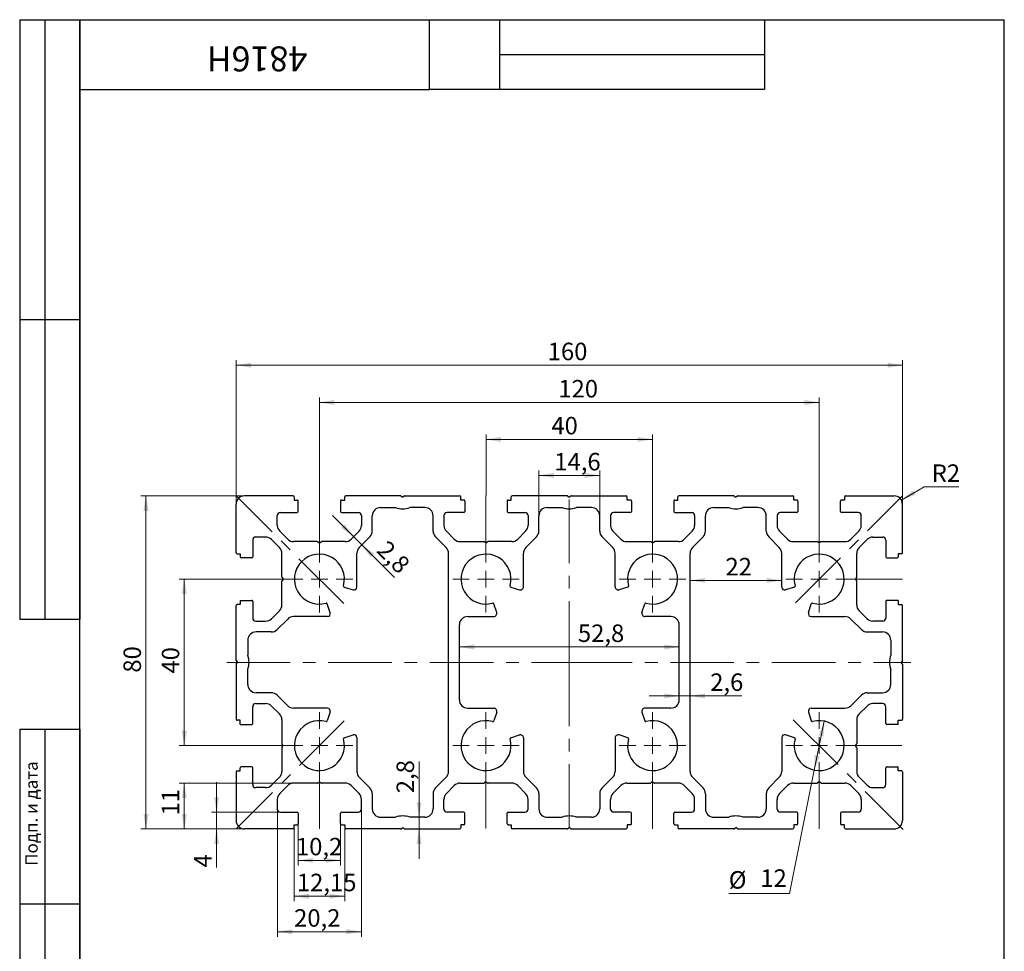
# Model space of a CAD drawing. Units: millimetres. Extents: x 10 to 252, y -1 to 350.
# Drawn here: x 10 to 246, y 127 to 350 of the extents above; entities that cross this region are included whole.
import ezdxf

# ---------------------------------------------------------------- set-up
doc = ezdxf.new("R2010")
doc.units = ezdxf.units.MM
doc.header["$LTSCALE"] = 1.2
doc.linetypes.add('CENTERX2', pattern=[20.32, 12.7, -2.54, 2.54, -2.54])
doc.layers.add('ГЕОМЕТРИЯ', color=90, linetype='Continuous', lineweight=25)
doc.styles.add('SLDTEXTSTYLE0', font='TXT', dxfattribs={"width": 0.7, "bigfont": 'bigfont'})
doc.styles.add('SLDTEXTSTYLE1', font='TXT', dxfattribs={"width": 0.7})
doc.dimstyles.new('SLDDIMSTYLE0', dxfattribs={"dimtxt": 4.2, "dimasz": 3.6, "dimexe": 0, "dimexo": 0.0625, "dimgap": 1.05, "dimtad": 2, "dimrnd": 1e-09, "dimzin": 12, "dimdsep": 46, "dimtxsty": 'SLDTEXTSTYLE1', "dimsah": 1, "dimcen": 0.09, "dimadec": 0, "dimazin": 3, "dimtfac": 1, "dimtdec": 1, "dimtofl": 0, "dimtmove": 0, "dimatfit": 3, "dimfxl": 1, "dimfrac": 2, "dimtolj": 1, "dimtzin": 12, "dimarcsym": 0})
doc.dimstyles.new('SLDDIMSTYLE1', dxfattribs={"dimtxt": 4.2, "dimasz": 3.6, "dimexe": 0, "dimexo": 0.0625, "dimgap": 1.05, "dimtad": 2, "dimrnd": 1e-09, "dimzin": 12, "dimdsep": 46, "dimtxsty": 'SLDTEXTSTYLE1', "dimsah": 1, "dimcen": 0.09, "dimadec": 0, "dimazin": 3, "dimtfac": 1, "dimtdec": 1, "dimtmove": 0, "dimatfit": 0, "dimfxl": 1, "dimfrac": 2, "dimtolj": 1, "dimtzin": 12, "dimarcsym": 0})
doc.dimstyles.new('SLDDIMSTYLE2', dxfattribs={"dimtxt": 4.2, "dimasz": 3.6, "dimexe": 0, "dimexo": 0.0625, "dimgap": 1.05, "dimtad": 0, "dimtih": 1, "dimtoh": 1, "dimrnd": 1e-09, "dimzin": 12, "dimdsep": 46, "dimtxsty": 'SLDTEXTSTYLE1', "dimsah": 1, "dimcen": 0, "dimadec": 0, "dimazin": 3, "dimtfac": 1, "dimtdec": 1, "dimtmove": 0, "dimatfit": 3, "dimfxl": 1, "dimfrac": 2, "dimtolj": 1, "dimtzin": 12, "dimarcsym": 0})
doc.dimstyles.new('SLDDIMSTYLE3', dxfattribs={"dimtxt": 4.2, "dimasz": 3.6, "dimexe": 0, "dimexo": 0.0625, "dimgap": 1.05, "dimtad": 0, "dimtih": 1, "dimtoh": 1, "dimrnd": 1e-09, "dimzin": 12, "dimdsep": 46, "dimtxsty": 'SLDTEXTSTYLE1', "dimsah": 1, "dimcen": 0, "dimadec": 0, "dimazin": 3, "dimtfac": 1, "dimtdec": 1, "dimtofl": 0, "dimtmove": 0, "dimatfit": 3, "dimfxl": 1, "dimfrac": 2, "dimtolj": 1, "dimtzin": 12, "dimarcsym": 0})

# ---------------------------------------------------------------- blocks, each defined once
blk = doc.blocks.new('_D')
at = {"color": 7, "linetype": 'Continuous', "lineweight": 0}
for p, q in [((63.56, 236.01), (38.72, 236.01)), ((39.92, 156.01), (39.92, 236.01)), ((63.56, 156.01), (38.72, 156.01))]:
    blk.add_line(p, q, dxfattribs=at)
at = {"color": 7, "linetype": 'Continuous', "lineweight": 18}
for points in [[(39.92, 236.01), (39.32, 232.41), (40.52, 232.41)], [(39.92, 156.01), (40.52, 159.61), (39.32, 159.61)]]:
    blk.add_solid(points, dxfattribs=at)
at = {"color": 7, "linetype": 'Continuous', "lineweight": 18, "insert": (34.52, 193.54), "char_height": 4.2, "attachment_point": 1, "rotation": 90, "style": 'SLDTEXTSTYLE1'}
blk.add_mtext('80', dxfattribs=at)
blk = doc.blocks.new('_D_1')
at = {"color": 7, "linetype": 'Continuous', "lineweight": 0}
for p, q in [((89.77, 226.21), (84.68, 231.3)), ((89.77, 226.21), (91.75, 224.23)), ((91.75, 224.23), (99.58, 216.4))]:
    blk.add_line(p, q, dxfattribs=at)
at = {"color": 7, "linetype": 'Continuous', "lineweight": 18}
for points in [[(89.77, 226.21), (87.65, 229.18), (86.8, 228.33)], [(91.75, 224.23), (93.87, 221.26), (94.72, 222.11)]]:
    blk.add_solid(points, dxfattribs=at)
at = {"color": 7, "linetype": 'Continuous', "lineweight": 18, "insert": (98.02, 225.6), "char_height": 4.2, "attachment_point": 1, "rotation": 315, "style": 'SLDTEXTSTYLE1'}
blk.add_mtext('2,8', dxfattribs=at)
blk = doc.blocks.new('_D_2')
at = {"color": 7, "linetype": 'Continuous', "lineweight": 0}
blk.add_line((192.56, 215.7), (170.56, 215.7), dxfattribs=at)
at = {"color": 7, "linetype": 'Continuous', "lineweight": 18}
for points in [[(170.56, 215.7), (174.16, 215.1), (174.16, 216.3)], [(192.56, 215.7), (188.96, 216.3), (188.96, 215.1)]]:
    blk.add_solid(points, dxfattribs=at)
at = {"color": 7, "linetype": 'Continuous', "lineweight": 18, "insert": (179.05, 221.1), "char_height": 4.2, "attachment_point": 1, "style": 'SLDTEXTSTYLE1'}
blk.add_mtext('22', dxfattribs=at)
blk = doc.blocks.new('_D_3')
at = {"color": 7, "linetype": 'Continuous', "lineweight": 0}
for p, q in [((61.52, 216.01), (47.92, 216.01)), ((49.12, 216.01), (49.12, 176.01)), ((61.5, 176.01), (47.92, 176.01))]:
    blk.add_line(p, q, dxfattribs=at)
at = {"color": 7, "linetype": 'Continuous', "lineweight": 18}
for points in [[(49.12, 216.01), (48.52, 212.41), (49.72, 212.41)], [(49.12, 176.01), (49.72, 179.61), (48.52, 179.61)]]:
    blk.add_solid(points, dxfattribs=at)
at = {"color": 7, "linetype": 'Continuous', "lineweight": 18, "insert": (43.72, 193.32), "char_height": 4.2, "attachment_point": 1, "rotation": 90, "style": 'SLDTEXTSTYLE1'}
blk.add_mtext('40', dxfattribs=at)
blk = doc.blocks.new('_D_4')
at = {"color": 7, "linetype": 'Continuous', "lineweight": 0}
for p, q in [((121.56, 236.09), (121.56, 250.78)), ((161.56, 235.99), (161.56, 250.78)), ((121.56, 249.58), (161.56, 249.58))]:
    blk.add_line(p, q, dxfattribs=at)
at = {"color": 7, "linetype": 'Continuous', "lineweight": 18}
for points in [[(121.56, 249.58), (125.16, 248.98), (125.16, 250.18)], [(161.56, 249.58), (157.96, 250.18), (157.96, 248.98)]]:
    blk.add_solid(points, dxfattribs=at)
at = {"color": 7, "linetype": 'Continuous', "lineweight": 18, "insert": (137.25, 254.98), "char_height": 4.2, "attachment_point": 1, "style": 'SLDTEXTSTYLE1'}
blk.add_mtext('40', dxfattribs=at)
blk = doc.blocks.new('_D_5')
at = {"color": 7, "linetype": 'Continuous', "lineweight": 0}
for p, q in [((81.56, 235.98), (81.56, 259.65)), ((81.56, 258.45), (201.56, 258.45)), ((201.56, 236.03), (201.56, 259.65))]:
    blk.add_line(p, q, dxfattribs=at)
at = {"color": 7, "linetype": 'Continuous', "lineweight": 18}
for points in [[(81.56, 258.45), (85.16, 257.85), (85.16, 259.05)], [(201.56, 258.45), (197.96, 259.05), (197.96, 257.85)]]:
    blk.add_solid(points, dxfattribs=at)
at = {"color": 7, "linetype": 'Continuous', "lineweight": 18, "insert": (138.92, 263.85), "char_height": 4.2, "attachment_point": 1, "style": 'SLDTEXTSTYLE1'}
blk.add_mtext('120', dxfattribs=at)
blk = doc.blocks.new('_D_6')
at = {"color": 7, "linetype": 'Continuous', "lineweight": 0}
for p, q in [((61.56, 234.01), (61.56, 268.6)), ((61.56, 267.4), (221.56, 267.4)), ((221.56, 234.01), (221.56, 268.6))]:
    blk.add_line(p, q, dxfattribs=at)
at = {"color": 7, "linetype": 'Continuous', "lineweight": 18}
for points in [[(61.56, 267.4), (65.16, 266.8), (65.16, 268)], [(221.56, 267.4), (217.96, 268), (217.96, 266.8)]]:
    blk.add_solid(points, dxfattribs=at)
at = {"color": 7, "linetype": 'Continuous', "lineweight": 18, "insert": (136.37, 272.8), "char_height": 4.2, "attachment_point": 1, "style": 'SLDTEXTSTYLE1'}
blk.add_mtext('160', dxfattribs=at)
blk = doc.blocks.new('_D_7')
at = {"color": 7, "linetype": 'Continuous', "lineweight": 0}
blk.add_line((115.16, 199.71), (167.96, 199.71), dxfattribs=at)
at = {"color": 7, "linetype": 'Continuous', "lineweight": 18}
for points in [[(115.16, 199.71), (118.76, 199.11), (118.76, 200.31)], [(167.96, 199.71), (164.36, 200.31), (164.36, 199.11)]]:
    blk.add_solid(points, dxfattribs=at)
at = {"color": 7, "linetype": 'Continuous', "lineweight": 18, "insert": (143.62, 205.11), "char_height": 4.2, "attachment_point": 1, "style": 'SLDTEXTSTYLE1'}
blk.add_mtext('52,8', dxfattribs=at)
blk = doc.blocks.new('_D_8')
at = {"color": 7, "linetype": 'Continuous', "lineweight": 0}
for p, q in [((167.96, 187.95), (160.76, 187.95)), ((167.96, 187.95), (170.56, 187.95)), ((170.56, 187.95), (183, 187.95))]:
    blk.add_line(p, q, dxfattribs=at)
at = {"color": 7, "linetype": 'Continuous', "lineweight": 18}
for points in [[(167.96, 187.95), (164.36, 188.55), (164.36, 187.35)], [(170.56, 187.95), (174.16, 187.35), (174.16, 188.55)]]:
    blk.add_solid(points, dxfattribs=at)
at = {"color": 7, "linetype": 'Continuous', "lineweight": 18, "insert": (175.38, 193.35), "char_height": 4.2, "attachment_point": 1, "style": 'SLDTEXTSTYLE1'}
blk.add_mtext('2,6', dxfattribs=at)
blk = doc.blocks.new('_D_9')
at = {"color": 7, "linetype": 'Continuous', "lineweight": 0}
for p, q in [((134.26, 231.21), (134.26, 242.12)), ((148.86, 231.21), (148.86, 242.12)), ((134.26, 240.92), (148.86, 240.92))]:
    blk.add_line(p, q, dxfattribs=at)
at = {"color": 7, "linetype": 'Continuous', "lineweight": 18}
for points in [[(134.26, 240.92), (137.86, 240.32), (137.86, 241.52)], [(148.86, 240.92), (145.26, 241.52), (145.26, 240.32)]]:
    blk.add_solid(points, dxfattribs=at)
at = {"color": 7, "linetype": 'Continuous', "lineweight": 18, "insert": (137.95, 246.32), "char_height": 4.2, "attachment_point": 1, "style": 'SLDTEXTSTYLE1'}
blk.add_mtext('14,6', dxfattribs=at)
blk = doc.blocks.new('_D_10')
at = {"color": 7, "linetype": 'Continuous', "lineweight": 0}
for p, q in [((75.36, 167.01), (47.92, 167.01)), ((49.12, 156.01), (49.12, 167.01)), ((63.56, 156.01), (47.92, 156.01))]:
    blk.add_line(p, q, dxfattribs=at)
at = {"color": 7, "linetype": 'Continuous', "lineweight": 18}
for points in [[(49.12, 167.01), (48.52, 163.41), (49.72, 163.41)], [(49.12, 156.01), (49.72, 159.61), (48.52, 159.61)]]:
    blk.add_solid(points, dxfattribs=at)
at = {"color": 7, "linetype": 'Continuous', "lineweight": 18, "insert": (43.72, 159.22), "char_height": 4.2, "attachment_point": 1, "rotation": 90, "style": 'SLDTEXTSTYLE1'}
blk.add_mtext('11', dxfattribs=at)
blk = doc.blocks.new('_D_11')
at = {"color": 7, "linetype": 'Continuous', "lineweight": 0}
for p, q in [((56.87, 160.01), (56.87, 167.21)), ((72.21, 160.01), (55.67, 160.01)), ((56.87, 156.01), (56.87, 160.01)), ((63.56, 156.01), (55.67, 156.01)), ((56.87, 156.01), (56.87, 146.72))]:
    blk.add_line(p, q, dxfattribs=at)
at = {"color": 7, "linetype": 'Continuous', "lineweight": 18}
for points in [[(56.87, 160.01), (57.47, 163.61), (56.27, 163.61)], [(56.87, 156.01), (56.27, 152.41), (57.47, 152.41)]]:
    blk.add_solid(points, dxfattribs=at)
at = {"color": 7, "linetype": 'Continuous', "lineweight": 18, "insert": (51.47, 146.72), "char_height": 4.2, "attachment_point": 1, "rotation": 90, "style": 'SLDTEXTSTYLE1'}
blk.add_mtext('4', dxfattribs=at)
blk = doc.blocks.new('_D_12')
at = {"color": 7, "linetype": 'Continuous', "lineweight": 0}
for p, q in [((71.46, 160.76), (71.46, 130.11)), ((91.66, 160.76), (91.66, 130.11)), ((71.46, 131.31), (91.66, 131.31))]:
    blk.add_line(p, q, dxfattribs=at)
at = {"color": 7, "linetype": 'Continuous', "lineweight": 18}
for points in [[(71.46, 131.31), (75.06, 130.71), (75.06, 131.91)], [(91.66, 131.31), (88.06, 131.91), (88.06, 130.71)]]:
    blk.add_solid(points, dxfattribs=at)
at = {"color": 7, "linetype": 'Continuous', "lineweight": 18, "insert": (75.48, 136.71), "char_height": 4.2, "attachment_point": 1, "style": 'SLDTEXTSTYLE1'}
blk.add_mtext('20,2', dxfattribs=at)
blk = doc.blocks.new('_D_13')
at = {"color": 7, "linetype": 'Continuous', "lineweight": 0}
for p, q in [((75.48, 156.26), (75.48, 138.63)), ((87.63, 156.26), (87.63, 138.63)), ((75.48, 139.83), (87.63, 139.83))]:
    blk.add_line(p, q, dxfattribs=at)
at = {"color": 7, "linetype": 'Continuous', "lineweight": 18}
for points in [[(75.48, 139.83), (79.08, 139.23), (79.08, 140.43)], [(87.63, 139.83), (84.03, 140.43), (84.03, 139.23)]]:
    blk.add_solid(points, dxfattribs=at)
at = {"color": 7, "linetype": 'Continuous', "lineweight": 18, "insert": (76.14, 145.23), "char_height": 4.2, "attachment_point": 1, "style": 'SLDTEXTSTYLE1'}
blk.add_mtext('12,15', dxfattribs=at)
blk = doc.blocks.new('_D_14')
at = {"color": 7, "linetype": 'Continuous', "lineweight": 0}
for p, q in [((76.46, 157.26), (76.46, 147.25)), ((86.66, 157.26), (86.66, 147.25)), ((76.46, 148.45), (86.66, 148.45))]:
    blk.add_line(p, q, dxfattribs=at)
at = {"color": 7, "linetype": 'Continuous', "lineweight": 18}
for points in [[(76.46, 148.45), (80.06, 147.85), (80.06, 149.05)], [(86.66, 148.45), (83.06, 149.05), (83.06, 147.85)]]:
    blk.add_solid(points, dxfattribs=at)
at = {"color": 7, "linetype": 'Continuous', "lineweight": 18, "insert": (75.92, 153.85), "char_height": 4.2, "attachment_point": 1, "style": 'SLDTEXTSTYLE1'}
blk.add_mtext('10,2', dxfattribs=at)
blk = doc.blocks.new('_D_15')
at = {"color": 7, "linetype": 'Continuous', "lineweight": 0}
for p, q in [((202.73, 181.89), (200.38, 170.13)), ((200.38, 170.13), (194.44, 140.46)), ((194.44, 140.46), (179.84, 140.46))]:
    blk.add_line(p, q, dxfattribs=at)
at = {"color": 7, "linetype": 'Continuous', "lineweight": 18}
for points in [[(202.73, 181.89), (201.44, 178.48), (202.62, 178.25)], [(200.38, 170.13), (201.67, 173.54), (200.5, 173.78)]]:
    blk.add_solid(points, dxfattribs=at)
at = {"color": 7, "linetype": 'Continuous', "lineweight": 18, "char_height": 4.2, "attachment_point": 1, "style": 'SLDTEXTSTYLE1'}
for s, insert in [('%%c', (179.84, 145.86)), ('12', (187.42, 146.28))]:
    blk.add_mtext(s, dxfattribs=dict(at, insert=insert))
blk = doc.blocks.new('_D_16')
at = {"color": 7, "linetype": 'Continuous', "lineweight": 0}
for p, q in [((221.29, 235.01), (226.77, 238.18)), ((226.77, 238.18), (235.09, 238.18))]:
    blk.add_line(p, q, dxfattribs=at)
at = {"color": 7, "linetype": 'Continuous', "lineweight": 18}
blk.add_solid([(221.29, 235.01), (224.71, 236.29), (224.11, 237.33)], dxfattribs=at)
at = {"color": 7, "linetype": 'Continuous', "lineweight": 18, "insert": (228.57, 243.57), "char_height": 4.2, "attachment_point": 1, "style": 'SLDTEXTSTYLE1'}
blk.add_mtext('R2', dxfattribs=at)
blk = doc.blocks.new('_D_17')
at = {"color": 7, "linetype": 'Continuous', "lineweight": 0}
for p, q in [((105.48, 158.81), (105.48, 172.19)), ((105.48, 156.01), (105.48, 158.81)), ((105.48, 156.01), (105.48, 148.81))]:
    blk.add_line(p, q, dxfattribs=at)
at = {"color": 7, "linetype": 'Continuous', "lineweight": 18}
for points in [[(105.48, 158.81), (106.08, 162.41), (104.88, 162.41)], [(105.48, 156.01), (104.88, 152.41), (106.08, 152.41)]]:
    blk.add_solid(points, dxfattribs=at)
at = {"color": 7, "linetype": 'Continuous', "lineweight": 18, "insert": (100.08, 164.58), "char_height": 4.2, "attachment_point": 1, "rotation": 90, "style": 'SLDTEXTSTYLE1'}
blk.add_mtext('2,8', dxfattribs=at)
blk = doc.blocks.new('SW_CENTERMARKSYMBOL_0')
at = {"color": 0, "linetype": 'Continuous', "lineweight": 18}
for p, q in [((0, 4), (0, 8)), ((-4, 0), (-20.06, 0)), ((0, 0), (-2, 0)), ((0, 0), (0, 2)), ((0, 0), (0, -2)), ((0, 0), (2, 0)), ((4, 0), (8, 0)), ((0, -4), (0, -20))]:
    blk.add_line(p, q, dxfattribs=at)
blk = doc.blocks.new('SW_CENTERMARKSYMBOL_1')
at = {"color": 0, "linetype": 'Continuous', "lineweight": 18}
for p, q in [((0, 4), (0, 19.97)), ((-4, 0), (-20.03, 0)), ((0, 0), (-2, 0)), ((0, 0), (0, 2)), ((0, 0), (0, -2)), ((0, 0), (2, 0)), ((4, 0), (8, 0)), ((0, -4), (0, -8))]:
    blk.add_line(p, q, dxfattribs=at)
blk = doc.blocks.new('SW_CENTERMARKSYMBOL_2')
at = {"color": 0, "linetype": 'Continuous', "lineweight": 18}
for p, q in [((0, 4), (0, 20.08)), ((-4, 0), (-8, 0)), ((0, 0), (-2, 0)), ((0, 0), (0, 2)), ((0, 0), (0, -2)), ((0, 0), (2, 0)), ((4, 0), (8, 0)), ((0, -4), (0, -8))]:
    blk.add_line(p, q, dxfattribs=at)
blk = doc.blocks.new('SW_CENTERMARKSYMBOL_3')
at = {"color": 0, "linetype": 'Continuous', "lineweight": 18}
for p, q in [((0, 4), (0, 8)), ((-4, 0), (-8, 0)), ((0, 0), (-2, 0)), ((0, 0), (0, 2)), ((0, 0), (0, -2)), ((0, 0), (2, 0)), ((4, 0), (8, 0)), ((0, -4), (0, -19.95))]:
    blk.add_line(p, q, dxfattribs=at)
blk = doc.blocks.new('SW_CENTERMARKSYMBOL_4')
at = {"color": 0, "linetype": 'Continuous', "lineweight": 18}
for p, q in [((0, 4), (0, 8)), ((-4, 0), (-8, 0)), ((0, 0), (-2, 0)), ((0, 0), (0, 2)), ((0, 0), (0, -2)), ((0, 0), (2, 0)), ((4, 0), (8, 0)), ((0, -4), (0, -20.03))]:
    blk.add_line(p, q, dxfattribs=at)
blk = doc.blocks.new('SW_CENTERMARKSYMBOL_5')
at = {"color": 0, "linetype": 'Continuous', "lineweight": 18}
for p, q in [((0, 4), (0, 19.98)), ((-4, 0), (-8, 0)), ((0, 0), (-2, 0)), ((0, 0), (0, 2)), ((0, 0), (0, -2)), ((0, 0), (2, 0)), ((4, 0), (8, 0)), ((0, -4), (0, -8))]:
    blk.add_line(p, q, dxfattribs=at)
blk = doc.blocks.new('SW_CENTERMARKSYMBOL_6')
at = {"color": 0, "linetype": 'Continuous', "lineweight": 18}
for p, q in [((0, 4), (0, 20.01)), ((-4, 0), (-8, 0)), ((0, 0), (-2, 0)), ((0, 0), (0, 2)), ((0, 0), (0, -2)), ((0, 0), (2, 0)), ((4, 0), (20.02, 0)), ((0, -4), (0, -8))]:
    blk.add_line(p, q, dxfattribs=at)
blk = doc.blocks.new('SW_CENTERMARKSYMBOL_7')
at = {"color": 0, "linetype": 'Continuous', "lineweight": 18}
for p, q in [((0, 4), (0, 8)), ((-4, 0), (-8, 0)), ((0, 0), (-2, 0)), ((0, 0), (0, 2)), ((0, 0), (0, -2)), ((0, 0), (2, 0)), ((4, 0), (19.86, 0)), ((0, -4), (0, -19.96))]:
    blk.add_line(p, q, dxfattribs=at)

msp = doc.modelspace()

# ---------------------------------------------------------------- linework, layer by layer
at = {"color": 7, "linetype": 'Continuous', "lineweight": 25}
for p, q in [((9.6, 350.4), (24, 350.4)), ((9.6, 350.4), (9.6, 206.4)), ((15.6, 350.4), (15.6, 206.4)), ((24, 6), (24, 350.4)), ((24, 350.4), (246, 350.4)), ((24, 333.6), (24, 350.4)), ((24, 350.4), (108, 350.4)), ((24, 350.4), (24, 206.4)), ((108, 333.6), (108, 350.4)), ((108, 350.4), (188.4, 350.4)), ((124.8, 350.4), (124.8, 333.6)), ((188.4, 350.4), (188.4, 333.6)), ((246, 6), (246, 350.4)), ((124.8, 342), (188.4, 342)), ((24, 333.6), (108, 333.6)), ((188.4, 333.6), (108, 333.6)), ((9.6, 278.4), (24, 278.4)), ((9.6, 206.4), (24, 206.4)), ((9.6, 180), (24, 180)), ((9.6, 180), (9.6, 6)), ((15.6, 180), (15.6, 6)), ((24, 180), (24, 6)), ((9.6, 138), (24, 138))]:
    msp.add_line(p, q, dxfattribs=at)
at = {"color": 7, "linetype": 'CENTERX2', "lineweight": 18}
for p, q in [((141.556, 195.471), (141.556, 236.78)), ((87.432, 210.135), (61.567, 236.001)), ((195.879, 210.334), (221.62, 236.075)), ((59.317, 196.011), (141.757, 196.011)), ((141.44, 196.011), (223.563, 196.011)), ((141.556, 195.948), (141.556, 154.343)), ((195.325, 182.242), (221.721, 155.847)), ((87.535, 181.99), (61.623, 156.078))]:
    msp.add_line(p, q, dxfattribs=at)
at = {"layer": 'ГЕОМЕТРИЯ'}
for p, q in [((75.231, 236.011), (63.556, 236.011)), ((75.481, 235.761), (75.481, 235.011)), ((75.481, 235.011), (76.206, 235.011)), ((76.456, 232.261), (76.456, 234.761)), ((86.656, 234.761), (86.656, 232.261)), ((86.906, 235.011), (87.631, 235.011)), ((87.631, 235.011), (87.631, 235.761)), ((101.031, 236.011), (87.881, 236.011)), ((101.169, 235.969), (101.556, 235.711)), ((101.943, 235.969), (101.556, 235.711)), ((102.082, 236.011), (115.231, 236.011)), ((115.481, 235.011), (115.481, 235.761)), ((116.206, 235.011), (115.481, 235.011)), ((116.456, 234.761), (116.456, 232.261)), ((126.656, 234.761), (126.656, 232.261)), ((126.906, 235.011), (127.631, 235.011)), ((127.631, 235.011), (127.631, 235.761)), ((141.031, 236.011), (127.881, 236.011)), ((141.169, 235.969), (141.556, 235.711)), ((141.943, 235.969), (141.556, 235.711)), ((142.082, 236.011), (155.231, 236.011)), ((155.481, 235.011), (155.481, 235.761)), ((156.206, 235.011), (155.481, 235.011)), ((156.456, 234.761), (156.456, 232.261)), ((166.656, 234.761), (166.656, 232.261)), ((166.906, 235.011), (167.631, 235.011)), ((167.631, 235.011), (167.631, 235.761)), ((181.031, 236.011), (167.881, 236.011)), ((181.169, 235.969), (181.556, 235.711)), ((181.943, 235.969), (181.556, 235.711)), ((182.082, 236.011), (195.231, 236.011)), ((195.481, 235.011), (195.481, 235.761)), ((196.206, 235.011), (195.481, 235.011)), ((196.456, 234.761), (196.456, 232.261)), ((206.656, 232.261), (206.656, 234.761)), ((207.631, 235.011), (206.906, 235.011)), ((207.631, 235.761), (207.631, 235.011)), ((207.881, 236.011), (219.556, 236.011)), ((61.556, 222.336), (61.556, 234.011)), ((72.206, 232.011), (76.206, 232.011)), ((86.906, 232.011), (90.906, 232.011)), ((96.256, 233.211), (99.851, 233.211)), ((106.856, 233.211), (103.262, 233.211)), ((116.206, 232.011), (112.206, 232.011)), ((126.906, 232.011), (130.906, 232.011)), ((136.256, 233.211), (139.851, 233.211)), ((146.856, 233.211), (143.262, 233.211)), ((156.206, 232.011), (152.206, 232.011)), ((166.906, 232.011), (170.906, 232.011)), ((176.256, 233.211), (179.851, 233.211)), ((186.856, 233.211), (183.262, 233.211)), ((196.206, 232.011), (192.206, 232.011)), ((210.906, 232.011), (206.906, 232.011)), ((221.556, 222.336), (221.556, 234.011)), ((71.456, 228.92), (71.456, 231.261)), ((91.656, 231.261), (91.656, 228.92)), ((94.256, 227.56), (94.256, 231.211)), ((108.856, 227.56), (108.856, 231.211)), ((111.456, 231.261), (111.456, 228.92)), ((131.656, 231.261), (131.656, 228.92)), ((134.256, 227.56), (134.256, 231.211)), ((148.856, 227.56), (148.856, 231.211)), ((151.456, 231.261), (151.456, 228.92)), ((171.656, 231.261), (171.656, 228.92)), ((174.256, 227.56), (174.256, 231.211)), ((188.856, 227.56), (188.856, 231.211)), ((191.456, 231.261), (191.456, 228.92)), ((211.656, 228.92), (211.656, 231.261)), ((73.95, 225.597), (72.042, 227.505)), ((91.071, 227.505), (89.162, 225.597)), ((112.042, 227.505), (113.95, 225.597)), ((131.071, 227.505), (129.162, 225.597)), ((152.042, 227.505), (153.95, 225.597)), ((171.071, 227.505), (169.162, 225.597)), ((192.042, 227.505), (193.95, 225.597)), ((209.162, 225.597), (211.071, 227.505)), ((65.556, 225.361), (65.556, 221.361)), ((68.648, 226.111), (66.306, 226.111)), ((71.971, 223.617), (70.062, 225.526)), ((81.031, 225.011), (75.365, 225.011)), ((81.169, 224.969), (81.556, 224.711)), ((81.556, 224.711), (81.943, 224.969)), ((87.748, 225.011), (82.082, 225.011)), ((91.142, 223.617), (93.671, 226.146)), ((111.971, 223.617), (109.442, 226.146)), ((115.365, 225.011), (121.031, 225.011)), ((121.556, 224.711), (121.169, 224.969)), ((121.556, 224.711), (121.943, 224.969)), ((127.748, 225.011), (122.082, 225.011)), ((131.142, 223.617), (133.671, 226.146)), ((151.971, 223.617), (149.442, 226.146)), ((155.365, 225.011), (161.031, 225.011)), ((161.556, 224.711), (161.169, 224.969)), ((161.556, 224.711), (161.943, 224.969)), ((167.748, 225.011), (162.082, 225.011)), ((171.142, 223.617), (173.671, 226.146)), ((191.971, 223.617), (189.442, 226.146)), ((195.365, 225.011), (201.031, 225.011)), ((201.556, 224.711), (201.169, 224.969)), ((201.943, 224.969), (201.556, 224.711)), ((202.082, 225.011), (207.748, 225.011)), ((211.142, 223.617), (213.05, 225.526)), ((214.465, 226.111), (216.806, 226.111)), ((217.556, 225.361), (217.556, 221.361)), ((61.806, 222.086), (62.556, 222.086)), ((62.556, 222.086), (62.556, 221.361)), ((65.306, 221.111), (62.806, 221.111)), ((72.556, 216.537), (72.556, 222.203)), ((90.556, 214.094), (90.556, 222.203)), ((112.556, 169.82), (112.556, 222.203)), ((130.556, 214.163), (130.556, 222.203)), ((152.556, 214.163), (152.556, 222.203)), ((170.556, 169.82), (170.556, 222.203)), ((192.556, 214.094), (192.556, 222.203)), ((210.556, 216.537), (210.556, 222.203)), ((217.806, 221.111), (220.306, 221.111)), ((221.306, 222.086), (220.556, 222.086)), ((220.556, 222.086), (220.556, 221.361)), ((72.556, 209.82), (72.556, 215.486)), ((72.598, 216.398), (72.856, 216.011)), ((72.856, 216.011), (72.598, 215.624)), ((210.514, 216.398), (210.256, 216.011)), ((210.256, 216.011), (210.514, 215.624)), ((210.556, 209.82), (210.556, 215.486)), ((87.505, 214.11), (89.643, 213.427)), ((127.505, 214.11), (129.578, 213.448)), ((155.608, 214.11), (153.535, 213.448)), ((195.608, 214.11), (193.469, 213.427)), ((62.556, 210.911), (62.556, 209.936)), ((62.556, 210.911), (65.306, 210.911)), ((65.556, 210.661), (65.556, 206.661)), ((217.556, 210.661), (217.556, 206.661)), ((220.556, 210.911), (217.806, 210.911)), ((220.556, 210.911), (220.556, 209.936)), ((61.556, 196.461), (61.556, 209.686)), ((62.556, 209.936), (61.806, 209.936)), ((70.062, 206.497), (71.971, 208.405)), ((84.14, 207.924), (83.457, 210.063)), ((124.12, 207.99), (123.457, 210.063)), ((158.993, 207.99), (159.656, 210.063)), ((198.972, 207.924), (199.656, 210.063)), ((213.05, 206.497), (211.142, 208.405)), ((220.556, 209.936), (221.306, 209.936)), ((221.556, 196.461), (221.556, 209.686)), ((66.306, 205.911), (68.648, 205.911)), ((73.95, 206.426), (71.422, 203.897)), ((83.474, 207.011), (75.365, 207.011)), ((117.156, 207.011), (123.405, 207.011)), ((165.956, 207.011), (159.708, 207.011)), ((199.639, 207.011), (207.748, 207.011)), ((209.162, 206.426), (211.691, 203.897)), ((216.806, 205.911), (214.465, 205.911)), ((70.008, 203.311), (66.356, 203.311)), ((115.156, 187.011), (115.156, 205.011)), ((167.956, 187.011), (167.956, 205.011)), ((213.105, 203.311), (216.756, 203.311)), ((64.356, 201.311), (64.356, 197.717)), ((218.756, 201.311), (218.756, 197.717)), ((61.556, 196.461), (61.856, 196.011)), ((221.556, 196.461), (221.256, 196.011)), ((61.556, 195.561), (61.856, 196.011)), ((61.556, 195.561), (61.556, 182.336)), ((64.356, 190.711), (64.356, 194.305)), ((218.756, 190.711), (218.756, 194.305)), ((221.556, 195.561), (221.256, 196.011)), ((221.556, 195.561), (221.556, 182.336)), ((70.008, 188.711), (66.356, 188.711)), ((73.95, 185.597), (71.422, 188.126)), ((209.162, 185.597), (211.691, 188.126)), ((213.105, 188.711), (216.756, 188.711)), ((65.556, 181.361), (65.556, 185.361)), ((66.306, 186.111), (68.648, 186.111)), ((70.062, 185.526), (71.971, 183.617)), ((83.474, 185.011), (75.365, 185.011)), ((117.156, 185.011), (123.405, 185.011)), ((165.956, 185.011), (159.708, 185.011)), ((199.639, 185.011), (207.748, 185.011)), ((213.05, 185.526), (211.142, 183.617)), ((216.806, 186.111), (214.465, 186.111)), ((217.556, 181.361), (217.556, 185.361)), ((62.556, 182.086), (61.806, 182.086)), ((62.556, 181.111), (62.556, 182.086)), ((72.556, 182.203), (72.556, 176.537)), ((84.14, 184.098), (83.457, 181.96)), ((124.12, 184.033), (123.457, 181.96)), ((158.993, 184.033), (159.656, 181.96)), ((198.972, 184.098), (199.656, 181.96)), ((210.556, 182.203), (210.556, 176.537)), ((220.556, 182.086), (221.306, 182.086)), ((220.556, 181.111), (220.556, 182.086)), ((62.556, 181.111), (65.306, 181.111)), ((220.556, 181.111), (217.806, 181.111)), ((87.505, 177.912), (89.643, 178.595)), ((90.556, 177.929), (90.556, 169.82)), ((127.505, 177.912), (129.578, 178.574)), ((130.556, 177.86), (130.556, 169.82)), ((152.556, 177.86), (152.556, 169.82)), ((155.608, 177.912), (153.535, 178.574)), ((192.556, 177.929), (192.556, 169.82)), ((195.608, 177.912), (193.469, 178.595)), ((72.556, 175.486), (72.556, 169.82)), ((72.856, 176.011), (72.598, 176.398)), ((72.598, 175.624), (72.856, 176.011)), ((210.256, 176.011), (210.514, 176.398)), ((210.514, 175.624), (210.256, 176.011)), ((210.556, 175.486), (210.556, 169.82)), ((62.556, 169.936), (62.556, 170.661)), ((65.306, 170.911), (62.806, 170.911)), ((65.556, 166.661), (65.556, 170.661)), ((217.556, 166.661), (217.556, 170.661)), ((217.806, 170.911), (220.306, 170.911)), ((220.556, 169.936), (220.556, 170.661)), ((61.556, 169.686), (61.556, 158.011)), ((61.806, 169.936), (62.556, 169.936)), ((71.971, 168.405), (70.062, 166.497)), ((91.142, 168.405), (93.671, 165.877)), ((111.971, 168.405), (109.442, 165.877)), ((131.142, 168.405), (133.671, 165.877)), ((151.971, 168.405), (149.442, 165.877)), ((171.142, 168.405), (173.671, 165.877)), ((191.971, 168.405), (189.442, 165.877)), ((211.142, 168.405), (213.05, 166.497)), ((221.306, 169.936), (220.556, 169.936)), ((221.556, 169.686), (221.556, 158.011)), ((68.648, 165.911), (66.306, 165.911)), ((73.95, 166.426), (72.042, 164.517)), ((81.031, 167.011), (75.365, 167.011)), ((81.169, 167.053), (81.556, 167.311)), ((81.556, 167.311), (81.943, 167.053)), ((87.748, 167.011), (82.082, 167.011)), ((91.071, 164.517), (89.162, 166.426)), ((112.042, 164.517), (113.95, 166.426)), ((115.365, 167.011), (121.031, 167.011)), ((121.556, 167.311), (121.169, 167.053)), ((121.556, 167.311), (121.943, 167.053)), ((127.748, 167.011), (122.082, 167.011)), ((131.071, 164.517), (129.162, 166.426)), ((152.042, 164.517), (153.95, 166.426)), ((155.365, 167.011), (161.031, 167.011)), ((161.556, 167.311), (161.169, 167.053)), ((161.556, 167.311), (161.943, 167.053)), ((167.748, 167.011), (162.082, 167.011)), ((171.071, 164.517), (169.162, 166.426)), ((192.042, 164.517), (193.95, 166.426)), ((195.365, 167.011), (201.031, 167.011)), ((201.556, 167.311), (201.169, 167.053)), ((201.943, 167.053), (201.556, 167.311)), ((202.082, 167.011), (207.748, 167.011)), ((209.162, 166.426), (211.071, 164.517)), ((214.465, 165.911), (216.806, 165.911)), ((94.256, 164.463), (94.256, 160.811)), ((108.856, 164.463), (108.856, 160.811)), ((134.256, 164.463), (134.256, 160.811)), ((148.856, 164.463), (148.856, 160.811)), ((174.256, 164.463), (174.256, 160.811)), ((188.856, 164.463), (188.856, 160.811)), ((71.456, 163.103), (71.456, 160.761)), ((91.656, 160.761), (91.656, 163.103)), ((111.456, 160.761), (111.456, 163.103)), ((131.656, 160.761), (131.656, 163.103)), ((151.456, 160.761), (151.456, 163.103)), ((171.656, 160.761), (171.656, 163.103)), ((191.456, 160.761), (191.456, 163.103)), ((211.656, 163.103), (211.656, 160.761)), ((72.206, 160.011), (76.206, 160.011)), ((76.456, 159.761), (76.456, 157.261)), ((86.656, 157.261), (86.656, 159.761)), ((86.906, 160.011), (90.906, 160.011)), ((96.256, 158.811), (99.851, 158.811)), ((106.856, 158.811), (103.262, 158.811)), ((116.206, 160.011), (112.206, 160.011)), ((116.456, 157.261), (116.456, 159.761)), ((126.656, 157.261), (126.656, 159.761)), ((126.906, 160.011), (130.906, 160.011)), ((136.256, 158.811), (139.851, 158.811)), ((146.856, 158.811), (143.262, 158.811)), ((156.206, 160.011), (152.206, 160.011)), ((156.456, 157.261), (156.456, 159.761)), ((166.656, 157.261), (166.656, 159.761)), ((166.906, 160.011), (170.906, 160.011)), ((176.256, 158.811), (179.851, 158.811)), ((186.856, 158.811), (183.262, 158.811)), ((196.206, 160.011), (192.206, 160.011)), ((196.456, 157.261), (196.456, 159.761)), ((206.656, 159.761), (206.656, 157.261)), ((210.906, 160.011), (206.906, 160.011)), ((75.481, 157.011), (76.206, 157.011)), ((75.481, 156.261), (75.481, 157.011)), ((86.906, 157.011), (87.631, 157.011)), ((87.631, 157.011), (87.631, 156.261)), ((101.169, 156.053), (101.556, 156.311)), ((101.943, 156.053), (101.556, 156.311)), ((116.206, 157.011), (115.481, 157.011)), ((115.481, 157.011), (115.481, 156.261)), ((126.906, 157.011), (127.631, 157.011)), ((127.631, 157.011), (127.631, 156.261)), ((141.169, 156.053), (141.556, 156.311)), ((141.943, 156.053), (141.556, 156.311)), ((156.206, 157.011), (155.481, 157.011)), ((155.481, 157.011), (155.481, 156.261)), ((166.906, 157.011), (167.631, 157.011)), ((167.631, 157.011), (167.631, 156.261)), ((181.169, 156.053), (181.556, 156.311)), ((181.943, 156.053), (181.556, 156.311)), ((196.206, 157.011), (195.481, 157.011)), ((195.481, 157.011), (195.481, 156.261)), ((207.631, 157.011), (206.906, 157.011)), ((207.631, 156.261), (207.631, 157.011)), ((75.231, 156.011), (63.556, 156.011)), ((101.031, 156.011), (87.881, 156.011)), ((102.082, 156.011), (115.231, 156.011)), ((141.031, 156.011), (127.881, 156.011)), ((142.082, 156.011), (155.231, 156.011)), ((181.031, 156.011), (167.881, 156.011)), ((182.082, 156.011), (195.231, 156.011)), ((207.881, 156.011), (219.556, 156.011))]:
    msp.add_line(p, q, dxfattribs=at)
for centre, radius, start, end in [((63.556, 234.011), 2, 90, 180), ((75.231, 235.761), 0.25, 0, 90), ((76.206, 234.761), 0.25, 0, 90), ((86.906, 234.761), 0.25, 90, 180), ((87.881, 235.761), 0.25, 90, 180), ((101.031, 235.761), 0.25, 56.30993, 90), ((102.082, 235.761), 0.25, 90, 123.69007), ((115.231, 235.761), 0.25, 0, 90), ((116.206, 234.761), 0.25, 0, 90), ((126.906, 234.761), 0.25, 90, 180), ((127.881, 235.761), 0.25, 90, 180), ((141.031, 235.761), 0.25, 56.30993, 90), ((142.082, 235.761), 0.25, 90, 123.69007), ((155.231, 235.761), 0.25, 0, 90), ((156.206, 234.761), 0.25, 0, 90), ((166.906, 234.761), 0.25, 90, 180), ((167.881, 235.761), 0.25, 90, 180), ((181.031, 235.761), 0.25, 56.30993, 90), ((182.082, 235.761), 0.25, 90, 123.69007), ((195.231, 235.761), 0.25, 0, 90), ((196.206, 234.761), 0.25, 0, 90), ((206.906, 234.761), 0.25, 90, 180), ((207.881, 235.761), 0.25, 90, 180), ((219.556, 234.011), 2, 0, 90), ((72.206, 231.261), 0.75, 90, 180), ((76.206, 232.261), 0.25, 270, 0), ((86.906, 232.261), 0.25, 180, 270), ((90.906, 231.261), 0.75, 0, 90), ((96.256, 231.211), 2, 90, 180), ((101.556, 237.911), 5, 250.05156, 289.94844), ((106.856, 231.211), 2, 0, 90), ((112.206, 231.261), 0.75, 90, 180), ((116.206, 232.261), 0.25, 270, 0), ((126.906, 232.261), 0.25, 180, 270), ((130.906, 231.261), 0.75, 0, 90), ((136.256, 231.211), 2, 90, 180), ((141.556, 237.911), 5, 250.05156, 289.94844), ((146.856, 231.211), 2, 0, 90), ((152.206, 231.261), 0.75, 90, 180), ((156.206, 232.261), 0.25, 270, 0), ((166.906, 232.261), 0.25, 180, 270), ((170.906, 231.261), 0.75, 0, 90), ((176.256, 231.211), 2, 90, 180), ((181.556, 237.911), 5, 250.05156, 289.94844), ((186.856, 231.211), 2, 0, 90), ((192.206, 231.261), 0.75, 90, 180), ((196.206, 232.261), 0.25, 270, 0), ((206.906, 232.261), 0.25, 180, 270), ((210.906, 231.261), 0.75, 0, 90), ((73.456, 228.92), 2, 180, 225), ((89.656, 228.92), 2, 315, 0), ((92.256, 227.56), 2, 315, 0), ((110.856, 227.56), 2, 180, 225), ((113.456, 228.92), 2, 180, 225), ((129.656, 228.92), 2, 315, 0), ((132.256, 227.56), 2, 315, 0), ((150.856, 227.56), 2, 180, 225), ((153.456, 228.92), 2, 180, 225), ((169.656, 228.92), 2, 315, 0), ((172.256, 227.56), 2, 315, 0), ((190.856, 227.56), 2, 180, 225), ((193.456, 228.92), 2, 180, 225), ((209.656, 228.92), 2, 315, 0), ((66.306, 225.361), 0.75, 90, 180), ((68.648, 224.111), 2, 45, 90), ((75.365, 227.011), 2, 225, 270), ((81.031, 224.761), 0.25, 56.30993, 90), ((82.082, 224.761), 0.25, 90, 123.69007), ((87.748, 227.011), 2, 270, 315), ((115.365, 227.011), 2, 225, 270), ((121.031, 224.761), 0.25, 56.30993, 90), ((122.082, 224.761), 0.25, 90, 123.69007), ((127.748, 227.011), 2, 270, 315), ((155.365, 227.011), 2, 225, 270), ((161.031, 224.761), 0.25, 56.30993, 90), ((162.082, 224.761), 0.25, 90, 123.69007), ((167.748, 227.011), 2, 270, 315), ((195.365, 227.011), 2, 225, 270), ((201.031, 224.761), 0.25, 56.30993, 90), ((202.082, 224.761), 0.25, 90, 123.69007), ((207.748, 227.011), 2, 270, 315), ((214.465, 224.111), 2, 90, 135), ((216.806, 225.361), 0.75, 0, 90), ((61.806, 222.336), 0.25, 180, 270), ((70.556, 222.203), 2, 0, 45), ((92.556, 222.203), 2, 135, 180), ((110.556, 222.203), 2, 0, 45), ((132.556, 222.203), 2, 135, 180), ((150.556, 222.203), 2, 0, 45), ((172.556, 222.203), 2, 135, 180), ((190.556, 222.203), 2, 0, 45), ((212.556, 222.203), 2, 135, 180), ((221.306, 222.336), 0.25, 270, 0), ((62.806, 221.361), 0.25, 180, 270), ((65.306, 221.361), 0.25, 270, 0), ((81.556, 216.011), 6, 344.57206, 285.42794), ((121.556, 216.011), 6, 344.57206, 285.42794), ((161.556, 216.011), 6, 254.57206, 195.42794), ((201.556, 216.011), 6, 254.57206, 195.42794), ((217.806, 221.361), 0.25, 180, 270), ((220.306, 221.361), 0.25, 270, 0), ((72.806, 216.537), 0.25, 180, 213.69007), ((72.806, 215.486), 0.25, 146.30993, 180), ((210.306, 216.537), 0.25, 326.30993, 0), ((210.306, 215.486), 0.25, 0, 33.69007), ((87.581, 214.349), 0.25, 164.57206, 252.27961), ((89.856, 214.094), 0.7, 252.27961, 0), ((127.581, 214.349), 0.25, 164.57206, 252.27961), ((129.806, 214.163), 0.75, 252.27961, 0), ((153.306, 214.163), 0.75, 180, 287.72039), ((155.532, 214.349), 0.25, 287.72039, 15.42794), ((193.256, 214.094), 0.7, 180, 287.72039), ((195.532, 214.349), 0.25, 287.72039, 15.42794), ((65.306, 210.661), 0.25, 0, 90), ((217.806, 210.661), 0.25, 90, 180), ((61.806, 209.686), 0.25, 90, 180), ((70.556, 209.82), 2, 315, 0), ((83.219, 209.987), 0.25, 17.72039, 105.42794), ((123.219, 209.987), 0.25, 17.72039, 105.42794), ((159.894, 209.987), 0.25, 74.57206, 162.27961), ((199.894, 209.987), 0.25, 74.57206, 162.27961), ((212.556, 209.82), 2, 180, 225), ((221.306, 209.686), 0.25, 0, 90), ((66.306, 206.661), 0.75, 180, 270), ((68.648, 207.911), 2, 270, 315), ((75.365, 205.011), 2, 90, 135), ((83.474, 207.711), 0.7, 270, 17.72039), ((117.156, 205.011), 2, 90, 180), ((123.405, 207.761), 0.75, 270, 17.72039), ((159.708, 207.761), 0.75, 162.27961, 270), ((165.956, 205.011), 2, 0, 90), ((199.639, 207.711), 0.7, 162.27961, 270), ((207.748, 205.011), 2, 45, 90), ((214.465, 207.911), 2, 225, 270), ((216.806, 206.661), 0.75, 270, 0), ((66.356, 201.311), 2, 90, 180), ((70.008, 205.311), 2, 270, 315), ((213.105, 205.311), 2, 225, 270), ((216.756, 201.311), 2, 0, 90), ((59.656, 196.011), 5, 340.05156, 19.94844), ((223.456, 196.011), 5, 160.05156, 199.94844), ((66.356, 190.711), 2, 180, 270), ((216.756, 190.711), 2, 270, 0), ((70.008, 186.711), 2, 45, 90), ((117.156, 187.011), 2, 180, 270), ((165.956, 187.011), 2, 270, 0), ((213.105, 186.711), 2, 90, 135), ((66.306, 185.361), 0.75, 90, 180), ((68.648, 184.111), 2, 45, 90), ((75.365, 187.011), 2, 225, 270), ((83.474, 184.311), 0.7, 342.27961, 90), ((123.405, 184.261), 0.75, 342.27961, 90), ((159.708, 184.261), 0.75, 90, 197.72039), ((199.639, 184.311), 0.7, 90, 197.72039), ((207.748, 187.011), 2, 270, 315), ((214.465, 184.111), 2, 90, 135), ((216.806, 185.361), 0.75, 0, 90), ((61.806, 182.336), 0.25, 180, 270), ((70.556, 182.203), 2, 0, 45), ((212.556, 182.203), 2, 135, 180), ((221.306, 182.336), 0.25, 270, 0), ((65.306, 181.361), 0.25, 270, 0), ((81.556, 176.011), 6, 74.57206, 15.42794), ((83.219, 182.036), 0.25, 254.57206, 342.27961), ((121.556, 176.011), 6, 74.57206, 15.42794), ((123.219, 182.036), 0.25, 254.57206, 342.27961), ((161.556, 176.011), 6, 164.57206, 105.42794), ((159.894, 182.036), 0.25, 197.72039, 285.42794), ((201.556, 176.011), 6, 164.57206, 105.42794), ((199.894, 182.036), 0.25, 197.72039, 285.42794), ((217.806, 181.361), 0.25, 180, 270), ((87.581, 177.674), 0.25, 107.72039, 195.42794), ((89.856, 177.929), 0.7, 0, 107.72039), ((127.581, 177.674), 0.25, 107.72039, 195.42794), ((129.806, 177.86), 0.75, 0, 107.72039), ((153.306, 177.86), 0.75, 72.27961, 180), ((155.532, 177.674), 0.25, 344.57206, 72.27961), ((193.256, 177.929), 0.7, 72.27961, 180), ((195.532, 177.674), 0.25, 344.57206, 72.27961), ((72.806, 176.537), 0.25, 180, 213.69007), ((72.806, 175.486), 0.25, 146.30993, 180), ((210.306, 176.537), 0.25, 326.30993, 0), ((210.306, 175.486), 0.25, 0, 33.69007), ((62.806, 170.661), 0.25, 90, 180), ((65.306, 170.661), 0.25, 0, 90), ((217.806, 170.661), 0.25, 90, 180), ((220.306, 170.661), 0.25, 0, 90), ((61.806, 169.686), 0.25, 90, 180), ((70.556, 169.82), 2, 315, 0), ((92.556, 169.82), 2, 180, 225), ((110.556, 169.82), 2, 315, 0), ((132.556, 169.82), 2, 180, 225), ((150.556, 169.82), 2, 315, 0), ((172.556, 169.82), 2, 180, 225), ((190.556, 169.82), 2, 315, 0), ((212.556, 169.82), 2, 180, 225), ((221.306, 169.686), 0.25, 0, 90), ((66.306, 166.661), 0.75, 180, 270), ((68.648, 167.911), 2, 270, 315), ((75.365, 165.011), 2, 90, 135), ((81.031, 167.261), 0.25, 270, 303.69007), ((82.082, 167.261), 0.25, 236.30993, 270), ((87.748, 165.011), 2, 45, 90), ((92.256, 164.463), 2, 0, 45), ((110.856, 164.463), 2, 135, 180), ((115.365, 165.011), 2, 90, 135), ((121.031, 167.261), 0.25, 270, 303.69007), ((122.082, 167.261), 0.25, 236.30993, 270), ((127.748, 165.011), 2, 45, 90), ((132.256, 164.463), 2, 0, 45), ((150.856, 164.463), 2, 135, 180), ((155.365, 165.011), 2, 90, 135), ((161.031, 167.261), 0.25, 270, 303.69007), ((162.082, 167.261), 0.25, 236.30993, 270), ((167.748, 165.011), 2, 45, 90), ((172.256, 164.463), 2, 0, 45), ((190.856, 164.463), 2, 135, 180), ((195.365, 165.011), 2, 90, 135), ((201.031, 167.261), 0.25, 270, 303.69007), ((202.082, 167.261), 0.25, 236.30993, 270), ((207.748, 165.011), 2, 45, 90), ((214.465, 167.911), 2, 225, 270), ((216.806, 166.661), 0.75, 270, 0), ((73.456, 163.103), 2, 135, 180), ((89.656, 163.103), 2, 0, 45), ((113.456, 163.103), 2, 135, 180), ((129.656, 163.103), 2, 0, 45), ((153.456, 163.103), 2, 135, 180), ((169.656, 163.103), 2, 0, 45), ((193.456, 163.103), 2, 135, 180), ((209.656, 163.103), 2, 0, 45), ((72.206, 160.761), 0.75, 180, 270), ((90.906, 160.761), 0.75, 270, 0), ((96.256, 160.811), 2, 180, 270), ((106.856, 160.811), 2, 270, 0), ((112.206, 160.761), 0.75, 180, 270), ((130.906, 160.761), 0.75, 270, 0), ((136.256, 160.811), 2, 180, 270), ((146.856, 160.811), 2, 270, 0), ((152.206, 160.761), 0.75, 180, 270), ((170.906, 160.761), 0.75, 270, 0), ((176.256, 160.811), 2, 180, 270), ((186.856, 160.811), 2, 270, 0), ((192.206, 160.761), 0.75, 180, 270), ((210.906, 160.761), 0.75, 270, 0), ((76.206, 159.761), 0.25, 0, 90), ((86.906, 159.761), 0.25, 90, 180), ((101.556, 154.111), 5, 70.05156, 109.94844), ((116.206, 159.761), 0.25, 0, 90), ((126.906, 159.761), 0.25, 90, 180), ((141.556, 154.111), 5, 70.05156, 109.94844), ((156.206, 159.761), 0.25, 0, 90), ((166.906, 159.761), 0.25, 90, 180), ((181.556, 154.111), 5, 70.05156, 109.94844), ((196.206, 159.761), 0.25, 0, 90), ((206.906, 159.761), 0.25, 90, 180), ((63.556, 158.011), 2, 180, 270), ((75.231, 156.261), 0.25, 270, 0), ((76.206, 157.261), 0.25, 270, 0), ((86.906, 157.261), 0.25, 180, 270), ((87.881, 156.261), 0.25, 180, 270), ((101.031, 156.261), 0.25, 270, 303.69007), ((102.082, 156.261), 0.25, 236.30993, 270), ((115.231, 156.261), 0.25, 270, 0), ((116.206, 157.261), 0.25, 270, 0), ((126.906, 157.261), 0.25, 180, 270), ((127.881, 156.261), 0.25, 180, 270), ((141.031, 156.261), 0.25, 270, 303.69007), ((142.082, 156.261), 0.25, 236.30993, 270), ((155.231, 156.261), 0.25, 270, 0), ((156.206, 157.261), 0.25, 270, 0), ((166.906, 157.261), 0.25, 180, 270), ((167.881, 156.261), 0.25, 180, 270), ((181.031, 156.261), 0.25, 270, 303.69007), ((182.082, 156.261), 0.25, 236.30993, 270), ((195.231, 156.261), 0.25, 270, 0), ((196.206, 157.261), 0.25, 270, 0), ((206.906, 157.261), 0.25, 180, 270), ((207.881, 156.261), 0.25, 180, 270), ((219.556, 158.011), 2, 270, 0)]:
    msp.add_arc(centre, radius, start, end, dxfattribs=at)

# ---------------------------------------------------------------- block references
at = {"color": 7, "linetype": 'Continuous', "lineweight": 18}
for name, p in [('SW_CENTERMARKSYMBOL_1', (81.556, 216.011)), ('SW_CENTERMARKSYMBOL_2', (121.556, 216.011)), ('SW_CENTERMARKSYMBOL_5', (161.556, 216.011)), ('SW_CENTERMARKSYMBOL_6', (201.556, 216.011)), ('SW_CENTERMARKSYMBOL_0', (81.556, 176.011)), ('SW_CENTERMARKSYMBOL_3', (121.556, 176.011)), ('SW_CENTERMARKSYMBOL_4', (161.556, 176.011)), ('SW_CENTERMARKSYMBOL_7', (201.556, 176.011))]:
    msp.add_blockref(name, p, dxfattribs=at)

# ---------------------------------------------------------------- texts
at = {"color": 7, "linetype": 'Continuous', "lineweight": 0}
for s, insert, char_height, attachment_point, rotation, style in [('4816H', (66.586, 337.968), 6, 2, 180, 'SLDTEXTSTYLE1'), ('Подп. и дата', (10.922, 147.141), 3, 1, 90, 'SLDTEXTSTYLE0')]:
    msp.add_mtext(s, dxfattribs=dict(at, insert=insert, char_height=char_height, attachment_point=attachment_point, rotation=rotation, style=style))

# ---------------------------------------------------------------- dimensions: what is measured, and where the dimension line sits
at = {"color": 7, "linetype": 'Continuous', "lineweight": 18}
for base, p1, p2, dimstyle, picture, middle in [((221.556, 267.405), (61.556, 234.011), (221.556, 234.011), 'SLDDIMSTYLE0', '_D_6', (140.507, 267.405)), ((201.556, 258.448), (81.556, 235.981), (201.556, 236.026), 'SLDDIMSTYLE0', '_D_5', (143.056, 258.448)), ((161.556, 249.585), (121.556, 236.09), (161.556, 235.991), 'SLDDIMSTYLE0', '_D_4', (140.507, 249.585)), ((148.856, 240.922), (134.256, 231.211), (148.856, 231.211), 'SLDDIMSTYLE0', '_D_9', (143.056, 240.922)), ((170.556, 215.704), (192.556, 214.094), (170.556, 222.203), 'SLDDIMSTYLE0', '_D_2', (182.099, 215.704)), ((167.956, 199.708), (115.156, 205.011), (167.956, 205.011), 'SLDDIMSTYLE0', '_D_7', (148.948, 199.708)), ((170.556, 187.949), (167.956, 187.011), (170.556, 169.82), 'SLDDIMSTYLE1', '_D_8', (179.189, 187.949)), ((87.631, 139.833), (75.481, 156.261), (87.631, 156.261), 'SLDDIMSTYLE0', '_D_13', (82.119, 139.833)), ((86.656, 148.455), (76.456, 157.261), (86.656, 157.261), 'SLDDIMSTYLE0', '_D_14', (80.814, 148.455))]:
    dim = msp.add_linear_dim(base=base, p1=p1, p2=p2, dimstyle=dimstyle, dxfattribs=at)
    dim.commit()
    dim.dimension.update_dxf_attribs({"geometry": picture, "text_midpoint": middle, "dimtype": 160})
dim = msp.add_radius_dim(center=(219.556, 234.011), mpoint=(221.288, 235.011), dimstyle='SLDDIMSTYLE3', dxfattribs=at)
dim.commit()
dim.dimension.update_dxf_attribs({"geometry": '_D_16', "text_midpoint": (231.831, 242.166), "dimtype": 164})
for base, p1, p2, angle, dimstyle, picture, middle in [((39.919, 236.011), (63.556, 156.011), (63.556, 236.011), 90, 'SLDDIMSTYLE0', '_D', (39.919, 196.585)), ((91.752, 224.227), (89.162, 225.597), (91.142, 223.617), 315, 'SLDDIMSTYLE1', '_D_1', (96.891, 219.089)), ((49.119, 176.011), (61.525, 216.011), (61.495, 176.011), 90, 'SLDDIMSTYLE0', '_D_3', (49.119, 196.585)), ((105.48, 158.811), (102.082, 156.011), (106.856, 158.811), 90, 'SLDDIMSTYLE1', '_D_17', (105.48, 168.389)), ((49.119, 167.011), (63.556, 156.011), (75.365, 167.011), 90, 'SLDDIMSTYLE0', '_D_10', (49.119, 161.398)), ((56.867, 160.011), (63.556, 156.011), (72.206, 160.011), 90, 'SLDDIMSTYLE1', '_D_11', (56.867, 148.455)), ((91.656, 131.309), (71.456, 160.761), (91.656, 160.761), 0, 'SLDDIMSTYLE0', '_D_12', (80.814, 131.309))]:
    dim = msp.add_linear_dim(base=base, p1=p1, p2=p2, angle=angle, dimstyle=dimstyle, dxfattribs=at)
    dim.commit()
    dim.dimension.update_dxf_attribs({"geometry": picture, "text_midpoint": middle, "dimtype": 160})
dim = msp.add_diameter_dim_2p(p1=(200.379, 170.128), p2=(202.734, 181.895), dimstyle='SLDDIMSTYLE2', dxfattribs=at)
dim.commit()
dim.dimension.update_dxf_attribs({"geometry": '_D_15', "text_midpoint": (186.242, 144.66), "dimtype": 163})

doc.saveas('drawing.dxf')
